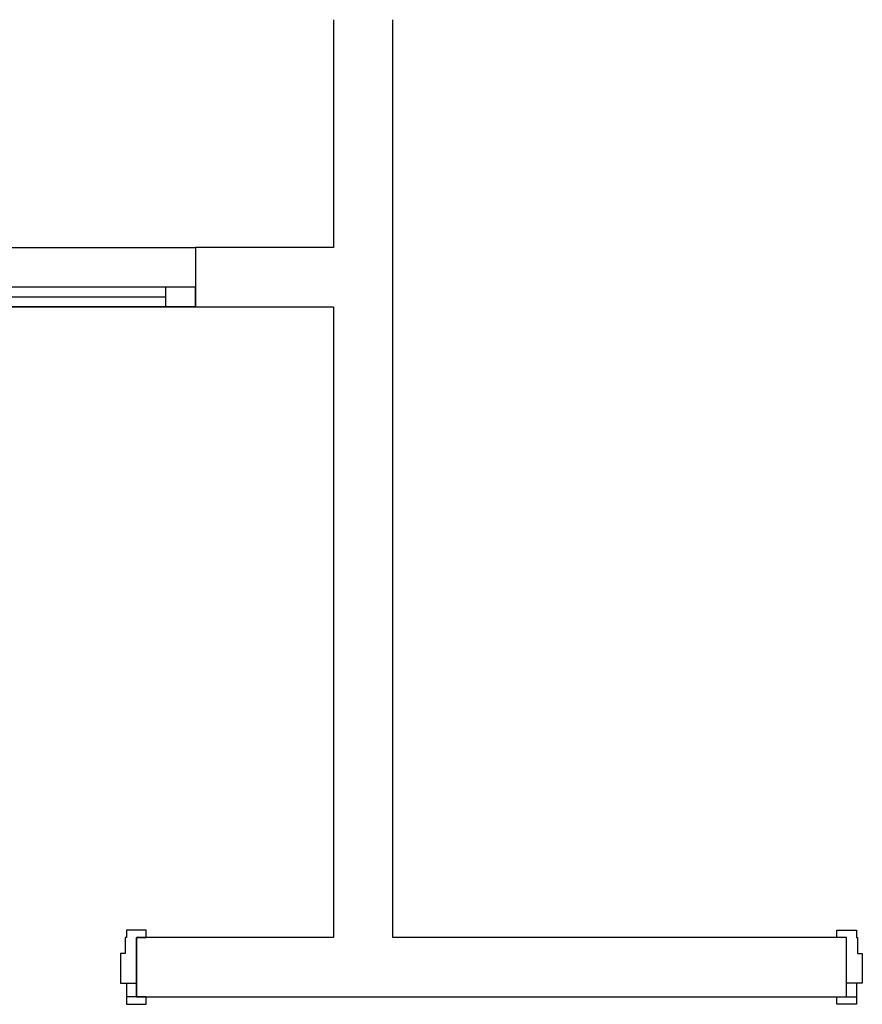
# Model space of a CAD drawing. Extents: x 57 to 1169, y -8 to 219.
# Drawn here: x 425 to 427, y 124 to 126 of the extents above; entities that cross this region are included whole.
import ezdxf

# ---------------------------------------------------------------- set-up
doc = ezdxf.new("R2010")
doc.units = 0
doc.header["$MEASUREMENT"] = 0
for name, color, linetype in [('01', 3, 'Continuous'), ('02', 1, 'Continuous'), ('06', 7, 'Continuous'), ('Structural - Bearing', 7, 'Continuous')]:
    doc.layers.add(name, color=color, linetype=linetype)

# ---------------------------------------------------------------- blocks, each defined once
blk = doc.blocks.new('D1 12_20', base_point=(2430.2173, -202.7064))
at = {"layer": '01', "linetype": 'Continuous'}
for p, q in [((2429.7423, -202.7064), (2429.7423, -202.6874)), ((2429.7423, -202.6874), (2429.7923, -202.6874)), ((2429.7673, -202.7064), (2429.7423, -202.7064)), ((2429.7673, -202.8564), (2429.7673, -202.7064)), ((2429.7673, -202.8214), (2429.7673, -202.7064)), ((2429.7923, -202.6874), (2429.7923, -202.7064)), ((2429.7923, -202.7064), (2429.7953, -202.7064)), ((2429.7953, -202.7064), (2429.7953, -202.7464)), ((2429.7953, -202.7464), (2429.8073, -202.7464)), ((2429.8073, -202.7464), (2429.8073, -202.8214)), ((2429.7673, -202.8564), (2429.7673, -202.8214)), ((2429.8073, -202.8214), (2429.7673, -202.8214)), ((2429.7923, -202.8214), (2429.7923, -202.8564)), ((2429.7423, -202.8754), (2429.7423, -202.8564)), ((2429.7423, -202.8564), (2429.7923, -202.8564)), ((2429.7923, -202.8564), (2429.7923, -202.8754)), ((2429.7923, -202.8754), (2429.7423, -202.8754))]:
    blk.add_line(p, q, dxfattribs=at)
blk = doc.blocks.new('W Bottom Hung 12_2', base_point=(2430.2173, -202.7064))
at = {"layer": '01', "linetype": 'Continuous'}
for p, q in [((2429.8173, -202.7064), (2430.6173, -202.7064)), ((2430.5423, -202.7064), (2429.8923, -202.7064)), ((2429.8923, -202.7564), (2430.5423, -202.7564)), ((2429.8173, -202.8564), (2430.6173, -202.8564))]:
    blk.add_line(p, q, dxfattribs=at)
at = {"layer": '02', "linetype": 'Continuous'}
for p, q in [((2429.8923, -202.7064), (2429.8173, -202.7064)), ((2429.8173, -202.7064), (2429.8173, -202.7564)), ((2429.8173, -202.7064), (2429.8173, -202.7564)), ((2429.8923, -202.7564), (2429.8923, -202.7064)), ((2430.6173, -202.7064), (2430.5423, -202.7064)), ((2430.5423, -202.7064), (2430.5423, -202.7564)), ((2430.6173, -202.7564), (2430.6173, -202.7064)), ((2430.6173, -202.7064), (2430.6173, -202.7564)), ((2429.8923, -202.7314), (2430.5423, -202.7314)), ((2429.8173, -202.7564), (2429.8923, -202.7564)), ((2430.5423, -202.7564), (2430.6173, -202.7564))]:
    blk.add_line(p, q, dxfattribs=at)

msp = doc.modelspace()

# ---------------------------------------------------------------- linework, layer by layer
at = {"layer": '06', "linetype": 'Continuous'}
msp.add_lwpolyline([(425.36471, 126.29949), (425.36471, 125.72178), (425.0146, 125.72178), (425.0146, 125.62178), (425.0146, 125.57178), (425.36471, 125.57178), (425.36471, 123.97208), (424.8646, 123.97208), (424.8646, 123.82208), (425.36471, 123.82208), (425.36471, 123.82208), (425.51471, 123.82208), (425.51471, 123.82208), (426.66515, 123.82208), (426.66515, 123.97208), (425.51471, 123.97208), (425.51471, 126.29949)], dxfattribs=at)
at = {"layer": 'Structural - Bearing', "linetype": 'Continuous'}
msp.add_line((425.0146, 125.57178), (425.0146, 125.62178), dxfattribs=at)

# ---------------------------------------------------------------- block references
at = {"layer": 'Structural - Bearing', "color": 21, "linetype": 'Continuous', "lineweight": 18, "xscale": -1, "rotation": 180}
msp.add_blockref('W Bottom Hung 12_2', (424.6146, 125.57178), dxfattribs=at)

# ---------------------------------------------------------------- next in the draw order: block references
at = {"layer": 'Structural - Bearing', "color": 21, "linetype": 'Continuous', "lineweight": 18, "xscale": -1}
msp.add_blockref('D1 12_20', (424.4146, 123.97208), dxfattribs=at)
at = {"layer": 'Structural - Bearing', "color": 21, "linetype": 'Continuous', "lineweight": 18}
msp.add_blockref('D1 12_20', (427.11515, 123.97208), dxfattribs=at)

doc.saveas('drawing.dxf')
